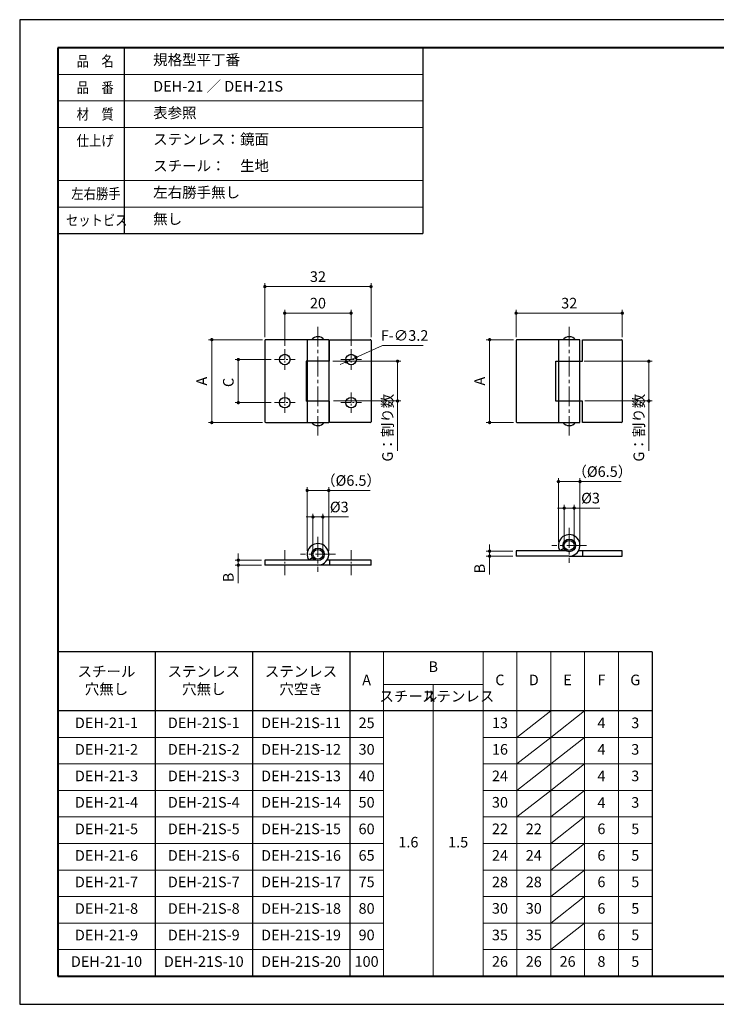
# Model space of a CAD drawing. Units: millimetres. Extents: x 3470 to 3890, y -2996 to -2699.
# Drawn here: x 3470 to 3680, y -2996 to -2699 of the extents above; entities that cross this region are included whole.
import ezdxf

# ---------------------------------------------------------------- set-up
doc = ezdxf.new("R2010")
doc.units = ezdxf.units.MM
for name, pattern in [('中心線1', [18, 12, -2, 2, -2]), ('中線', [2, 1, 1]), ('寸法線', [2, 1, 1]), ('文字', [2, 1, 1]), ('細線', [2, 1, 1]), ('補助線', [2, 1, 1])]:
    doc.linetypes.add(name, pattern=pattern)
for name, color, linetype, lineweight in [('0部品21', 133, '細線', 30), ('0部品22', 30, '細線', 30), ('AM_0', 7, '中線', 30), ('AM_4', 3, '補助線', 20), ('AM_5', 3, '寸法線', 18), ('AM_6', 2, '文字', 20), ('waku', 7, 'Continuous', 40)]:
    doc.layers.add(name, color=color, linetype=linetype, lineweight=lineweight)
doc.layers.add('size', color=5, linetype='Continuous', lineweight=30, plot=False)
doc.styles.get("Standard").update_dxf_attribs({"font": 'romans.shx', "width": 0.7, "bigfont": 'extfont.shx'})
doc.dimstyles.new('AM_ISO$0', dxfattribs={"dimtxt": 3.2, "dimasz": 0.8, "dimexe": 1, "dimexo": 1, "dimgap": 1, "dimtad": 1, "dimdsep": 46, "dimtxsty": 'STANDARD', "dimblk": 'DOT', "dimcen": 0, "dimclrd": 256, "dimclre": 256, "dimclrt": 2, "dimadec": 0, "dimazin": 2, "dimtp": 0.1, "dimtm": 0.1, "dimtfac": 0.71, "dimtmove": 0, "dimatfit": 3, "dimldrblk": 'DOT', "dimfxl": 1, "dimlwd": -1, "dimlwe": -1, "dimarcsym": 0})
doc.dimstyles.new('AM_ISO$3', dxfattribs={"dimtxt": 3.2, "dimasz": 0.8, "dimexe": 1, "dimexo": 1, "dimgap": 1, "dimtad": 1, "dimtoh": 1, "dimdsep": 46, "dimtxsty": 'STANDARD', "dimblk": 'DOT', "dimcen": 0, "dimclrd": 256, "dimclre": 256, "dimclrt": 2, "dimadec": 0, "dimazin": 2, "dimtp": 0.1, "dimtm": 0.1, "dimtfac": 0.71, "dimtofl": 0, "dimtmove": 0, "dimatfit": 0, "dimfxl": 1, "dimlwd": -1, "dimlwe": -1, "dimarcsym": 0})

# ---------------------------------------------------------------- blocks, each defined once
blk = doc.blocks.new('_Dot')
at = {"color": 0, "linetype": 'ByBlock', "lineweight": -2}
blk.add_line((-0.5, 0), (-1, 0), dxfattribs=at)
at = {"color": 0, "linetype": 'ByBlock', "const_width": 0.5}
blk.add_lwpolyline([(-0.25, 0, 1), (0.25, 0, 1)], format="xyb", close=True, dxfattribs=at)
blk = doc.blocks.new('*D60')
at = {"layer": 'AM_5'}
for p, q in [((3543.45, -2794.83), (3543.45, -2778.58)), ((3544.45, -2779.58), (3574.45, -2779.58)), ((3575.45, -2794.83), (3575.45, -2778.58))]:
    blk.add_line(p, q, dxfattribs=at)
at = {"layer": 'Defpoints', "color": 0}
for p in [(3575.45, -2779.58), (3543.45, -2795.83), (3575.45, -2795.83)]:
    blk.add_point(p, dxfattribs=at)
at = {"layer": 'AM_5', "rotation": 180}
blk.add_blockref('_Dot', (3543.45, -2779.58), dxfattribs=at)
at = {"layer": 'AM_5'}
blk.add_blockref('_Dot', (3575.45, -2779.58), dxfattribs=at)
at = {"layer": 'AM_5', "color": 2, "insert": (3559.45, -2776.98), "char_height": 3.2, "attachment_point": 5}
blk.add_mtext('32', dxfattribs=at)
blk = doc.blocks.new('*D61')
at = {"layer": 'AM_5'}
for p, q in [((3549.45, -2797.48), (3549.45, -2786.58)), ((3550.45, -2787.58), (3568.45, -2787.58)), ((3569.45, -2797.48), (3569.45, -2786.58))]:
    blk.add_line(p, q, dxfattribs=at)
at = {"layer": 'Defpoints', "color": 0}
for p in [(3569.45, -2787.58), (3549.45, -2798.48), (3569.45, -2798.48)]:
    blk.add_point(p, dxfattribs=at)
at = {"layer": 'AM_5', "rotation": 180}
blk.add_blockref('_Dot', (3549.45, -2787.58), dxfattribs=at)
at = {"layer": 'AM_5'}
blk.add_blockref('_Dot', (3569.45, -2787.58), dxfattribs=at)
at = {"layer": 'AM_5', "color": 2, "insert": (3559.45, -2784.98), "char_height": 3.2, "attachment_point": 5}
blk.add_mtext('20', dxfattribs=at)
blk = doc.blocks.new('*D62')
at = {"layer": 'AM_5'}
for p, q in [((3542.7, -2795.58), (3526.45, -2795.58)), ((3527.45, -2796.58), (3527.45, -2819.58)), ((3542.7, -2820.58), (3526.45, -2820.58))]:
    blk.add_line(p, q, dxfattribs=at)
at = {"layer": 'Defpoints', "color": 0}
for p in [(3543.7, -2795.58), (3527.45, -2820.58), (3543.7, -2820.58)]:
    blk.add_point(p, dxfattribs=at)
at = {"layer": 'AM_5'}
for p, rotation in [((3527.45, -2795.58), 90), ((3527.45, -2820.58), 270)]:
    blk.add_blockref('_Dot', p, dxfattribs=dict(at, rotation=rotation))
at = {"layer": 'AM_5', "color": 2, "insert": (3524.85, -2808.1), "char_height": 3.2, "attachment_point": 5, "rotation": 90}
blk.add_mtext('A', dxfattribs=at)
blk = doc.blocks.new('*D63')
at = {"layer": 'AM_5'}
for p, q in [((3545.35, -2801.58), (3534.45, -2801.58)), ((3535.45, -2813.58), (3535.45, -2802.58)), ((3545.35, -2814.58), (3534.45, -2814.58))]:
    blk.add_line(p, q, dxfattribs=at)
at = {"layer": 'Defpoints', "color": 0}
for p in [(3535.45, -2801.58), (3546.35, -2801.58), (3546.35, -2814.58)]:
    blk.add_point(p, dxfattribs=at)
at = {"layer": 'AM_5'}
for p, rotation in [((3535.45, -2801.58), 90), ((3535.45, -2814.58), 270)]:
    blk.add_blockref('_Dot', p, dxfattribs=dict(at, rotation=rotation))
at = {"layer": 'AM_5', "color": 2, "insert": (3532.85, -2808.49), "char_height": 3.2, "attachment_point": 5, "rotation": 90}
blk.add_mtext('C', dxfattribs=at)
blk = doc.blocks.new('*D64')
at = {"layer": 'AM_5'}
for p, q in [((3535.45, -2861.07), (3535.45, -2860.07)), ((3542.45, -2862.07), (3534.45, -2862.07)), ((3535.45, -2862.07), (3535.45, -2863.57)), ((3542.45, -2863.57), (3534.45, -2863.57)), ((3535.45, -2864.57), (3535.45, -2869.07))]:
    blk.add_line(p, q, dxfattribs=at)
at = {"layer": 'Defpoints', "color": 0}
for p in [(3535.45, -2862.07), (3543.45, -2862.07), (3543.45, -2863.57)]:
    blk.add_point(p, dxfattribs=at)
at = {"layer": 'AM_5'}
for p, rotation in [((3535.45, -2862.07), 270), ((3535.45, -2863.57), 90)]:
    blk.add_blockref('_Dot', p, dxfattribs=dict(at, rotation=rotation))
at = {"layer": 'AM_5', "color": 2, "insert": (3532.85, -2867.32), "char_height": 3.2, "attachment_point": 5, "rotation": 90}
blk.add_mtext('B', dxfattribs=at)
blk = doc.blocks.new('*D65')
at = {"layer": 'AM_5'}
for p, q in [((3556.2, -2859.32), (3556.2, -2840.07)), ((3557.2, -2841.07), (3561.7, -2841.07)), ((3562.7, -2859.32), (3562.7, -2840.07)), ((3562.7, -2841.07), (3575.15, -2841.07))]:
    blk.add_line(p, q, dxfattribs=at)
at = {"layer": 'Defpoints', "color": 0}
for p in [(3562.7, -2841.07), (3556.2, -2860.32), (3562.7, -2860.32)]:
    blk.add_point(p, dxfattribs=at)
at = {"layer": 'AM_5', "rotation": 180}
blk.add_blockref('_Dot', (3556.2, -2841.07), dxfattribs=at)
at = {"layer": 'AM_5'}
blk.add_blockref('_Dot', (3562.7, -2841.07), dxfattribs=at)
at = {"layer": 'AM_5', "color": 2, "insert": (3569.42, -2838.47), "char_height": 3.2, "attachment_point": 5}
blk.add_mtext('（%%c6.5）', dxfattribs=at)
blk = doc.blocks.new('*D66')
at = {"layer": 'AM_5'}
for p, q in [((3557.95, -2859.32), (3557.95, -2848.07)), ((3560.95, -2859.32), (3560.95, -2848.07)), ((3556.95, -2849.07), (3555.95, -2849.07)), ((3557.95, -2849.07), (3560.95, -2849.07)), ((3561.95, -2849.07), (3568.64, -2849.07))]:
    blk.add_line(p, q, dxfattribs=at)
at = {"layer": 'Defpoints', "color": 0}
for p in [(3560.95, -2849.07), (3557.95, -2860.32), (3560.95, -2860.32)]:
    blk.add_point(p, dxfattribs=at)
at = {"layer": 'AM_5'}
blk.add_blockref('_Dot', (3557.95, -2849.07), dxfattribs=at)
at = {"layer": 'AM_5', "rotation": 180}
blk.add_blockref('_Dot', (3560.95, -2849.07), dxfattribs=at)
at = {"layer": 'AM_5', "color": 2, "insert": (3565.88, -2846.47), "char_height": 3.2, "attachment_point": 5}
blk.add_mtext('%%c3', dxfattribs=at)
blk = doc.blocks.new('*D67')
at = {"layer": 'AM_5'}
for p, q in [((3631.95, -2856.64), (3631.95, -2837.39)), ((3632.95, -2838.39), (3637.45, -2838.39)), ((3638.45, -2856.64), (3638.45, -2837.39)), ((3638.45, -2838.39), (3650.9, -2838.39))]:
    blk.add_line(p, q, dxfattribs=at)
at = {"layer": 'Defpoints', "color": 0}
for p in [(3638.45, -2838.39), (3631.95, -2857.64), (3638.45, -2857.64)]:
    blk.add_point(p, dxfattribs=at)
at = {"layer": 'AM_5', "rotation": 180}
blk.add_blockref('_Dot', (3631.95, -2838.39), dxfattribs=at)
at = {"layer": 'AM_5'}
blk.add_blockref('_Dot', (3638.45, -2838.39), dxfattribs=at)
at = {"layer": 'AM_5', "color": 2, "insert": (3645.18, -2835.79), "char_height": 3.2, "attachment_point": 5}
blk.add_mtext('（%%c6.5）', dxfattribs=at)
blk = doc.blocks.new('*D68')
at = {"layer": 'AM_5'}
for p, q in [((3632.7, -2846.39), (3631.7, -2846.39)), ((3633.7, -2856.64), (3633.7, -2845.39)), ((3633.7, -2846.39), (3636.7, -2846.39)), ((3636.7, -2856.64), (3636.7, -2845.39)), ((3637.7, -2846.39), (3644.39, -2846.39))]:
    blk.add_line(p, q, dxfattribs=at)
at = {"layer": 'Defpoints', "color": 0}
for p in [(3636.7, -2846.39), (3633.7, -2857.64), (3636.7, -2857.64)]:
    blk.add_point(p, dxfattribs=at)
at = {"layer": 'AM_5'}
blk.add_blockref('_Dot', (3633.7, -2846.39), dxfattribs=at)
at = {"layer": 'AM_5', "rotation": 180}
blk.add_blockref('_Dot', (3636.7, -2846.39), dxfattribs=at)
at = {"layer": 'AM_5', "color": 2, "insert": (3641.63, -2843.79), "char_height": 3.2, "attachment_point": 5}
blk.add_mtext('%%c3', dxfattribs=at)
blk = doc.blocks.new('*D69')
at = {"layer": 'AM_5'}
for p, q in [((3618.2, -2859.39), (3610.2, -2859.39)), ((3611.2, -2858.39), (3611.2, -2857.39)), ((3611.2, -2859.39), (3611.2, -2860.89)), ((3618.2, -2860.89), (3610.2, -2860.89)), ((3611.2, -2861.89), (3611.2, -2866.38))]:
    blk.add_line(p, q, dxfattribs=at)
at = {"layer": 'Defpoints', "color": 0}
for p in [(3611.2, -2859.39), (3619.2, -2859.39), (3619.2, -2860.89)]:
    blk.add_point(p, dxfattribs=at)
at = {"layer": 'AM_5'}
for p, rotation in [((3611.2, -2859.39), 270), ((3611.2, -2860.89), 90)]:
    blk.add_blockref('_Dot', p, dxfattribs=dict(at, rotation=rotation))
at = {"layer": 'AM_5', "color": 2, "insert": (3608.6, -2864.63), "char_height": 3.2, "attachment_point": 5, "rotation": 90}
blk.add_mtext('B', dxfattribs=at)
blk = doc.blocks.new('*D70')
at = {"layer": 'AM_5'}
for p, q in [((3619.2, -2794.83), (3619.2, -2786.58)), ((3620.2, -2787.58), (3650.2, -2787.58)), ((3651.2, -2794.83), (3651.2, -2786.58))]:
    blk.add_line(p, q, dxfattribs=at)
at = {"layer": 'Defpoints', "color": 0}
for p in [(3651.2, -2787.58), (3619.2, -2795.83), (3651.2, -2795.83)]:
    blk.add_point(p, dxfattribs=at)
at = {"layer": 'AM_5', "rotation": 180}
blk.add_blockref('_Dot', (3619.2, -2787.58), dxfattribs=at)
at = {"layer": 'AM_5'}
blk.add_blockref('_Dot', (3651.2, -2787.58), dxfattribs=at)
at = {"layer": 'AM_5', "color": 2, "insert": (3635.2, -2784.98), "char_height": 3.2, "attachment_point": 5}
blk.add_mtext('32', dxfattribs=at)
blk = doc.blocks.new('*D71')
at = {"layer": 'AM_5'}
for p, q in [((3618.45, -2795.58), (3610.2, -2795.58)), ((3611.2, -2796.58), (3611.2, -2819.58)), ((3618.45, -2820.58), (3610.2, -2820.58))]:
    blk.add_line(p, q, dxfattribs=at)
at = {"layer": 'Defpoints', "color": 0}
for p in [(3619.45, -2795.58), (3611.2, -2820.58), (3619.45, -2820.58)]:
    blk.add_point(p, dxfattribs=at)
at = {"layer": 'AM_5'}
for p, rotation in [((3611.2, -2795.58), 90), ((3611.2, -2820.58), 270)]:
    blk.add_blockref('_Dot', p, dxfattribs=dict(at, rotation=rotation))
at = {"layer": 'AM_5', "color": 2, "insert": (3608.6, -2808.1), "char_height": 3.2, "attachment_point": 5, "rotation": 90}
blk.add_mtext('A', dxfattribs=at)
blk = doc.blocks.new('*D72')
at = {"layer": 'AM_5'}
for p, q in [((3563.95, -2802.08), (3584.45, -2802.08)), ((3583.45, -2803.08), (3583.45, -2813.08)), ((3564.15, -2814.08), (3584.45, -2814.08)), ((3583.45, -2814.08), (3583.45, -2829.16))]:
    blk.add_line(p, q, dxfattribs=at)
at = {"layer": 'Defpoints', "color": 0}
for p in [(3562.95, -2802.08), (3563.15, -2814.08), (3583.45, -2814.08)]:
    blk.add_point(p, dxfattribs=at)
at = {"layer": 'AM_5'}
for p, rotation in [((3583.45, -2802.08), 90), ((3583.45, -2814.08), 270)]:
    blk.add_blockref('_Dot', p, dxfattribs=dict(at, rotation=rotation))
at = {"layer": 'AM_5', "color": 2, "insert": (3580.85, -2822.12), "char_height": 3.2, "attachment_point": 5, "rotation": 90}
blk.add_mtext('G：割り数', dxfattribs=at)
blk = doc.blocks.new('*D73')
at = {"layer": 'AM_5'}
for p, q in [((3639.7, -2802.08), (3660.2, -2802.08)), ((3659.2, -2803.08), (3659.2, -2813.08)), ((3639.9, -2814.08), (3660.2, -2814.08)), ((3659.2, -2814.08), (3659.2, -2829.16))]:
    blk.add_line(p, q, dxfattribs=at)
at = {"layer": 'Defpoints', "color": 0}
for p in [(3638.7, -2802.08), (3638.9, -2814.08), (3659.2, -2814.08)]:
    blk.add_point(p, dxfattribs=at)
at = {"layer": 'AM_5'}
for p, rotation in [((3659.2, -2802.08), 90), ((3659.2, -2814.08), 270)]:
    blk.add_blockref('_Dot', p, dxfattribs=dict(at, rotation=rotation))
at = {"layer": 'AM_5', "color": 2, "insert": (3656.6, -2822.12), "char_height": 3.2, "attachment_point": 5, "rotation": 90}
blk.add_mtext('G：割り数', dxfattribs=at)
blk = doc.blocks.new('*D81')
at = {"layer": 'AM_5'}
for p, q in [((3578.91, -2797.33), (3571.82, -2800.52)), ((3591.22, -2797.33), (3578.91, -2797.33)), ((3567.08, -2802.65), (3566.16, -2803.06)), ((3567.99, -2802.24), (3570.91, -2800.93))]:
    blk.add_line(p, q, dxfattribs=at)
at = {"layer": 'Defpoints', "color": 0}
for p in [(3567.99, -2802.24), (3570.91, -2800.93)]:
    blk.add_point(p, dxfattribs=at)
at = {"layer": 'AM_5'}
for p, rotation in [((3570.91, -2800.93), 204.2000442369027), ((3567.99, -2802.24), 24.20004423690265)]:
    blk.add_blockref('_Dot', p, dxfattribs=dict(at, rotation=rotation))
at = {"layer": 'AM_5', "color": 2, "insert": (3585.57, -2794.73), "char_height": 3.2, "attachment_point": 5}
blk.add_mtext('F-∅3.2', dxfattribs=at)

msp = doc.modelspace()

# ---------------------------------------------------------------- linework, layer by layer
at = {"layer": '0部品21', "linetype": '中心線1', "lineweight": 13, "ltscale": 0.5}
for p, q in [((3635.201, -2791.683), (3635.201, -2824.483)), ((3635.201, -2852.387), (3635.201, -2862.887)), ((3640.451, -2857.637), (3629.951, -2857.637))]:
    msp.add_line(p, q, dxfattribs=at)
at = {"layer": '0部品21'}
for p, q in [((3619.201, -2795.833), (3619.201, -2820.333)), ((3638.451, -2795.583), (3619.451, -2795.583)), ((3631.951, -2795.583), (3631.951, -2820.583)), ((3638.451, -2820.583), (3638.451, -2795.583)), ((3639.201, -2802.083), (3639.201, -2795.583)), ((3639.201, -2795.583), (3650.951, -2795.583)), ((3651.201, -2795.833), (3651.201, -2820.333)), ((3631.201, -2814.083), (3631.201, -2802.083)), ((3631.201, -2802.083), (3633.701, -2802.083)), ((3633.701, -2802.083), (3638.451, -2802.083)), ((3638.451, -2802.083), (3639.201, -2802.083)), ((3633.701, -2814.083), (3631.201, -2814.083)), ((3638.451, -2814.083), (3633.701, -2814.083)), ((3639.201, -2814.083), (3638.451, -2814.083)), ((3639.201, -2820.583), (3639.201, -2814.083)), ((3619.451, -2820.583), (3638.451, -2820.583)), ((3650.951, -2820.583), (3639.201, -2820.583)), ((3634.259, -2859.287), (3619.201, -2859.287)), ((3619.201, -2859.287), (3619.201, -2860.887)), ((3633.564, -2858.602), (3632.401, -2859.287)), ((3651.201, -2859.287), (3638.001, -2859.287)), ((3639.201, -2859.287), (3639.201, -2860.887)), ((3651.201, -2860.887), (3651.201, -2859.287)), ((3635.201, -2860.887), (3619.201, -2860.887)), ((3635.201, -2860.887), (3651.201, -2860.887))]:
    msp.add_line(p, q, dxfattribs=at)
for radius in [1.9, 1.5]:
    msp.add_circle((3635.201, -2857.637), radius, dxfattribs=at)
for centre, radius, start, end in [((3635.201, -2797.139), 2.456, 39.30765, 140.69235), ((3619.451, -2795.833), 0.25, 90, 180), ((3650.951, -2795.833), 0.25, 0, 90), ((3619.451, -2820.333), 0.25, 180, 270), ((3635.201, -2819.028), 2.456, 219.30765, 320.69235), ((3650.951, -2820.333), 0.25, 270, 0), ((3635.201, -2857.637), 3.25, 270, 210.51024)]:
    msp.add_arc(centre, radius, start, end, dxfattribs=at)
at = {"layer": '0部品22', "linetype": '中心線1', "lineweight": 13, "ltscale": 0.5}
for p, q in [((3559.447, -2791.683), (3559.447, -2824.483)), ((3559.447, -2855.074), (3559.447, -2865.574)), ((3564.697, -2860.324), (3554.197, -2860.324))]:
    msp.add_line(p, q, dxfattribs=at)
at = {"layer": '0部品22'}
for p, q in [((3543.447, -2795.833), (3543.447, -2820.333)), ((3562.697, -2795.583), (3543.697, -2795.583)), ((3556.197, -2795.583), (3556.197, -2820.583)), ((3562.697, -2795.583), (3562.697, -2820.583)), ((3562.947, -2802.083), (3562.947, -2795.583)), ((3562.947, -2795.583), (3575.197, -2795.583)), ((3575.447, -2795.833), (3575.447, -2820.333)), ((3562.947, -2802.083), (3555.947, -2802.083)), ((3555.947, -2802.083), (3555.947, -2814.083)), ((3562.947, -2814.083), (3555.947, -2814.083)), ((3562.947, -2820.583), (3562.947, -2814.083)), ((3543.697, -2820.583), (3562.697, -2820.583)), ((3575.197, -2820.583), (3562.947, -2820.583)), ((3558.707, -2862.074), (3543.447, -2862.074)), ((3543.447, -2862.074), (3543.447, -2863.574)), ((3557.846, -2861.347), (3556.708, -2862.074)), ((3575.447, -2862.074), (3562.185, -2862.074)), ((3562.947, -2862.074), (3562.947, -2863.574)), ((3575.447, -2863.574), (3575.447, -2862.074)), ((3575.447, -2863.574), (3543.447, -2863.574))]:
    msp.add_line(p, q, dxfattribs=at)
at = {"layer": '0部品22', "linetype": '中心線1', "lineweight": 13, "ltscale": 0.25}
for p, q in [((3549.447, -2798.483), (3549.447, -2804.683)), ((3569.447, -2798.483), (3569.447, -2804.683)), ((3546.347, -2801.583), (3552.547, -2801.583)), ((3566.347, -2801.583), (3572.547, -2801.583)), ((3549.447, -2811.483), (3549.447, -2817.683)), ((3569.447, -2811.483), (3569.447, -2817.683)), ((3546.347, -2814.583), (3552.547, -2814.583)), ((3566.347, -2814.583), (3572.547, -2814.583)), ((3549.447, -2859.074), (3549.447, -2866.574)), ((3569.447, -2859.074), (3569.447, -2866.574))]:
    msp.add_line(p, q, dxfattribs=at)
at = {"layer": '0部品22'}
for centre, radius in [((3549.447, -2801.583), 1.6), ((3569.447, -2801.583), 1.6), ((3549.447, -2814.583), 1.6), ((3569.447, -2814.583), 1.6), ((3559.447, -2860.324), 1.9), ((3559.447, -2860.324), 1.5)]:
    msp.add_circle(centre, radius, dxfattribs=at)
for centre, radius, start, end in [((3559.447, -2797.139), 2.456, 39.30765, 140.69235), ((3543.697, -2795.833), 0.25, 90, 180), ((3575.197, -2795.833), 0.25, 0, 90), ((3543.697, -2820.333), 0.25, 180, 270), ((3559.447, -2819.028), 2.456, 219.30765, 320.69235), ((3575.197, -2820.333), 0.25, 270, 0), ((3559.447, -2860.324), 3.25, 270, 212.57897)]:
    msp.add_arc(centre, radius, start, end, dxfattribs=at)
at = {"layer": 'AM_0'}
for p, q in [((3481.042, -2707.563), (3481.042, -2763.563)), ((3481.042, -2707.563), (3591.042, -2707.563)), ((3501.042, -2707.563), (3501.042, -2763.563)), ((3591.042, -2707.563), (3591.042, -2763.563)), ((3481.042, -2763.563), (3591.042, -2763.563)), ((3481.042, -2889.713), (3481.042, -2987.563)), ((3660.217, -2889.713), (3481.042, -2889.713)), ((3510.367, -2889.713), (3510.367, -2987.563)), ((3539.692, -2889.713), (3539.692, -2987.563)), ((3569.017, -2889.713), (3569.017, -2987.563)), ((3660.217, -2889.713), (3660.217, -2987.563)), ((3660.217, -2907.563), (3481.042, -2907.563)), ((3660.217, -2987.563), (3481.042, -2987.563))]:
    msp.add_line(p, q, dxfattribs=at)
at = {"layer": 'AM_4'}
for p, q in [((3481.042, -2715.563), (3591.042, -2715.563)), ((3481.042, -2723.563), (3591.042, -2723.563)), ((3481.042, -2731.563), (3591.042, -2731.563)), ((3481.042, -2747.563), (3591.042, -2747.563)), ((3481.042, -2755.563), (3591.042, -2755.563)), ((3579.217, -2889.713), (3579.217, -2987.563)), ((3629.617, -2907.563), (3619.417, -2915.563)), ((3639.817, -2907.563), (3629.617, -2915.563)), ((3579.217, -2915.563), (3481.042, -2915.563)), ((3660.217, -2915.563), (3609.217, -2915.563)), ((3629.617, -2915.563), (3619.417, -2923.563)), ((3639.817, -2915.563), (3629.617, -2923.563)), ((3579.217, -2923.563), (3481.042, -2923.563)), ((3660.217, -2923.563), (3609.217, -2923.563)), ((3629.617, -2923.563), (3619.417, -2931.563)), ((3639.817, -2923.563), (3629.617, -2931.563)), ((3579.217, -2931.563), (3481.042, -2931.563)), ((3660.217, -2931.563), (3609.217, -2931.563)), ((3629.617, -2931.563), (3619.417, -2939.563)), ((3639.817, -2931.563), (3629.617, -2939.563)), ((3579.217, -2939.563), (3481.042, -2939.563)), ((3660.217, -2939.563), (3609.217, -2939.563)), ((3639.817, -2939.563), (3629.617, -2947.563)), ((3579.217, -2947.563), (3481.042, -2947.563)), ((3660.217, -2947.563), (3609.217, -2947.563)), ((3639.817, -2947.563), (3629.617, -2955.563)), ((3579.217, -2955.563), (3481.042, -2955.563)), ((3660.217, -2955.563), (3609.217, -2955.563)), ((3639.817, -2955.563), (3629.617, -2963.563)), ((3579.217, -2963.563), (3481.042, -2963.563)), ((3660.217, -2963.563), (3609.217, -2963.563)), ((3639.817, -2963.563), (3629.617, -2971.563)), ((3579.217, -2971.563), (3481.042, -2971.563)), ((3660.217, -2971.563), (3609.217, -2971.563)), ((3639.817, -2971.563), (3629.617, -2979.563)), ((3579.217, -2979.563), (3481.042, -2979.563)), ((3660.217, -2979.563), (3609.217, -2979.563))]:
    msp.add_line(p, q, dxfattribs=at)
at = {"layer": 'AM_5'}
for p, q in [((3609.217, -2889.713), (3609.217, -2987.563)), ((3619.417, -2889.713), (3619.417, -2987.563)), ((3629.617, -2889.713), (3629.617, -2987.563)), ((3639.817, -2889.713), (3639.817, -2987.563)), ((3650.017, -2889.713), (3650.017, -2987.563)), ((3579.217, -2899.563), (3609.217, -2899.563)), ((3594.217, -2899.563), (3594.217, -2987.563))]:
    msp.add_line(p, q, dxfattribs=at)
at = {"layer": 'size'}
for p, q in [((3889.542, -2699.063), (3469.542, -2699.063)), ((3469.542, -2699.063), (3469.542, -2996.063)), ((3469.542, -2996.063), (3889.542, -2996.063))]:
    msp.add_line(p, q, dxfattribs=at)
at = {"layer": 'waku'}
for p, q in [((3481.042, -2707.563), (3481.042, -2987.563)), ((3878.042, -2707.563), (3481.042, -2707.563)), ((3481.042, -2987.563), (3878.042, -2987.563))]:
    msp.add_line(p, q, dxfattribs=at)

# ---------------------------------------------------------------- texts
at = {"layer": 'AM_6'}
for s, width, p in [('品\u3000名', 0.85537, (3486.699, -2713.163)), ('品\u3000番', 0.85537, (3486.699, -2721.163)), ('材\u3000質', 0.85537, (3486.699, -2729.163)), ('仕上げ', 0.85537, (3486.699, -2737.163)), ('左右勝手', 0.85127, (3485.099, -2753.163)), ('セットビス', 0.848927, (3483.499, -2761.163))]:
    msp.add_text(s, height=3.2, dxfattribs=dict(at, width=width)).set_placement(p)
at = {"layer": 'AM_6', "char_height": 3.2}
for s, insert, width, attachment_point in [('\u3000\u3000規格型平丁番', (3501.042, -2711.563), 90, 4), ('\u3000\u3000DEH-21 ／ DEH-21S', (3501.042, -2719.563), 90, 4), ('\u3000\u3000表参照', (3501.042, -2727.563), 90, 4), ('\u3000\u3000ステンレス：鏡面', (3501.042, -2735.563), 90, 4), ('\u3000\u3000スチール：\u3000生地', (3501.042, -2743.563), 90, 4), ('\u3000\u3000左右勝手無し', (3501.042, -2751.563), 90, 4), ('\u3000\u3000無し', (3501.042, -2759.563), 90, 4), ('B', (3594.217, -2894.638), 30, 5), ('スチール\\P穴無し', (3495.704, -2898.736), 29.325, 5), ('ステンレス\\P穴無し', (3525.029, -2898.736), 29.325, 5), ('ステンレス\\P穴空き', (3554.354, -2898.736), 29.325, 5), ('A', (3574.117, -2898.638), 10.2, 5), ('C', (3614.317, -2898.638), 10.2, 5), ('D', (3624.517, -2898.638), 10.2, 5), ('E', (3634.717, -2898.638), 10.2, 5), ('F', (3644.917, -2898.638), 10.2, 5), ('G', (3655.117, -2898.638), 10.2, 5), ('スチール', (3586.717, -2903.563), 15, 5), ('ステンレス', (3601.717, -2903.563), 15, 5), ('DEH-21-1', (3495.704, -2911.581), 29.325, 5), ('DEH-21S-1', (3525.029, -2911.581), 29.325, 5), ('DEH-21S-11', (3554.354, -2911.581), 29.325, 5), ('25', (3574.117, -2911.581), 10.2, 5), ('13', (3614.317, -2911.581), 10.2, 5), ('4', (3644.917, -2911.581), 10.2, 5), ('3', (3655.117, -2911.581), 10.2, 5), ('DEH-21-2', (3495.704, -2919.581), 29.325, 5), ('DEH-21S-2', (3525.029, -2919.581), 29.325, 5), ('DEH-21S-12', (3554.354, -2919.581), 29.325, 5), ('30', (3574.117, -2919.581), 10.2, 5), ('16', (3614.317, -2919.581), 10.2, 5), ('4', (3644.917, -2919.581), 10.2, 5), ('3', (3655.117, -2919.581), 10.2, 5), ('DEH-21-3', (3495.704, -2927.581), 29.325, 5), ('DEH-21S-3', (3525.029, -2927.581), 29.325, 5), ('DEH-21S-13', (3554.354, -2927.581), 29.325, 5), ('40', (3574.117, -2927.581), 10.2, 5), ('24', (3614.317, -2927.581), 10.2, 5), ('4', (3644.917, -2927.581), 10.2, 5), ('3', (3655.117, -2927.581), 10.2, 5), ('DEH-21-4', (3495.704, -2935.544), 29.325, 5), ('DEH-21S-4', (3525.029, -2935.544), 29.325, 5), ('DEH-21S-14', (3554.354, -2935.544), 29.325, 5), ('50', (3574.117, -2935.544), 10.2, 5), ('30', (3614.317, -2935.544), 10.2, 5), ('4', (3644.917, -2935.619), 10.2, 5), ('3', (3655.117, -2935.581), 10.2, 5), ('DEH-21-5', (3495.704, -2943.563), 29.325, 5), ('DEH-21S-5', (3525.029, -2943.563), 29.325, 5), ('DEH-21S-15', (3554.354, -2943.563), 29.325, 5), ('60', (3574.117, -2943.563), 10.2, 5), ('22', (3614.317, -2943.563), 10.2, 5), ('22', (3624.517, -2943.563), 10.2, 5), ('6', (3644.917, -2943.544), 10.2, 5), ('5', (3655.117, -2943.544), 10.2, 5), ('1.6', (3586.717, -2947.563), 15, 5), ('1.5', (3601.717, -2947.563), 15, 5), ('DEH-21-6', (3495.704, -2951.581), 29.325, 5), ('DEH-21S-6', (3525.029, -2951.581), 29.325, 5), ('DEH-21S-16', (3554.354, -2951.581), 29.325, 5), ('65', (3574.117, -2951.563), 10.2, 5), ('24', (3614.317, -2951.563), 10.2, 5), ('24', (3624.517, -2951.563), 10.2, 5), ('6', (3644.917, -2951.544), 10.2, 5), ('5', (3655.117, -2951.563), 10.2, 5), ('DEH-21-7', (3495.704, -2959.581), 29.325, 5), ('DEH-21S-7', (3525.029, -2959.581), 29.325, 5), ('DEH-21S-17', (3554.354, -2959.581), 29.325, 5), ('75', (3574.117, -2959.563), 10.2, 5), ('28', (3614.317, -2959.581), 10.2, 5), ('28', (3624.517, -2959.581), 10.2, 5), ('6', (3644.917, -2959.544), 10.2, 5), ('5', (3655.117, -2959.544), 10.2, 5), ('DEH-21-8', (3495.704, -2967.581), 29.325, 5), ('DEH-21S-8', (3525.029, -2967.581), 29.325, 5), ('DEH-21S-18', (3554.354, -2967.581), 29.325, 5), ('80', (3574.117, -2967.563), 10.2, 5), ('30', (3614.317, -2967.544), 10.2, 5), ('30', (3624.517, -2967.544), 10.2, 5), ('6', (3644.917, -2967.563), 10.2, 5), ('5', (3655.117, -2967.563), 10.2, 5), ('DEH-21-9', (3495.704, -2975.581), 29.325, 5), ('DEH-21S-9', (3525.029, -2975.581), 29.325, 5), ('DEH-21S-19', (3554.354, -2975.581), 29.325, 5), ('90', (3574.117, -2975.563), 10.2, 5), ('35', (3614.317, -2975.563), 10.2, 5), ('35', (3624.517, -2975.563), 10.2, 5), ('6', (3644.917, -2975.544), 10.2, 5), ('5', (3655.117, -2975.544), 10.2, 5), ('DEH-21-10', (3495.704, -2983.581), 29.325, 5), ('DEH-21S-10', (3525.029, -2983.581), 29.325, 5), ('DEH-21S-20', (3554.354, -2983.581), 29.325, 5), ('100', (3574.117, -2983.563), 10.2, 5), ('26', (3614.317, -2983.563), 10.2, 5), ('26', (3624.517, -2983.563), 10.2, 5), ('26', (3634.717, -2983.563), 10.2, 5), ('8', (3644.917, -2983.563), 10.2, 5), ('5', (3655.117, -2983.563), 10.2, 5)]:
    msp.add_mtext(s, dxfattribs=dict(at, insert=insert, width=width, attachment_point=attachment_point))

# ---------------------------------------------------------------- dimensions: what is measured, and where the dimension line sits
at = {"layer": 'AM_5'}
for base, p1, p2, picture, middle in [((3575.447, -2779.583), (3543.447, -2795.833), (3575.447, -2795.833), '*D60', (3559.447, -2779.583)), ((3569.447, -2787.583), (3549.447, -2798.483), (3569.447, -2798.483), '*D61', (3559.447, -2787.583)), ((3651.201, -2787.583), (3619.201, -2795.833), (3651.201, -2795.833), '*D70', (3635.201, -2787.583))]:
    dim = msp.add_linear_dim(base=base, p1=p1, p2=p2, dimstyle='AM_ISO$0', override={"dimasz": 1}, dxfattribs=at)
    dim.commit()
    dim.dimension.update_dxf_attribs({"geometry": picture, "text_midpoint": middle, "dimtype": 160})
dim = msp.add_diameter_dim_2p(p1=(3567.987, -2802.239), p2=(3570.906, -2800.927), text='F-<>', dimstyle='AM_ISO$3', override={"dimtxt": 3.2, "dimasz": 1, "dimtofl": 1, "dimatfit": 3}, dxfattribs=at)
dim.commit()
dim.dimension.update_dxf_attribs({"geometry": '*D81', "text_midpoint": (3585.565, -2797.33), "dimtype": 163})
for base, p1, p2, text, picture, middle in [((3527.447, -2820.583), (3543.697, -2795.583), (3543.697, -2820.583), 'A', '*D62', (3527.447, -2808.098)), ((3611.201, -2820.583), (3619.451, -2795.583), (3619.451, -2820.583), 'A', '*D71', (3611.201, -2808.098)), ((3535.447, -2801.583), (3546.347, -2814.583), (3546.347, -2801.583), 'C', '*D63', (3535.447, -2808.485)), ((3583.447, -2814.083), (3562.947, -2802.083), (3563.147, -2814.083), 'G：割り数', '*D72', (3583.447, -2822.121)), ((3659.201, -2814.083), (3638.701, -2802.083), (3638.901, -2814.083), 'G：割り数', '*D73', (3659.201, -2822.121)), ((3535.447, -2862.074), (3543.447, -2863.574), (3543.447, -2862.074), 'B', '*D64', (3535.447, -2867.32)), ((3611.201, -2859.387), (3619.201, -2860.887), (3619.201, -2859.387), 'B', '*D69', (3611.201, -2864.634))]:
    dim = msp.add_linear_dim(base=base, p1=p1, p2=p2, angle=90, text=text, dimstyle='AM_ISO$0', override={"dimasz": 1}, dxfattribs=at)
    dim.commit()
    dim.dimension.update_dxf_attribs({"geometry": picture, "text_midpoint": middle, "dimtype": 160})
for base, p1, p2, text, picture, middle in [((3638.451, -2838.387), (3631.951, -2857.637), (3638.451, -2857.637), '（%%c<>）', '*D67', (3645.176, -2838.387)), ((3562.697, -2841.074), (3556.197, -2860.324), (3562.697, -2860.324), '（%%c<>）', '*D65', (3569.422, -2841.074)), ((3636.701, -2846.387), (3633.701, -2857.637), (3636.701, -2857.637), '%%c<>', '*D68', (3641.635, -2846.387)), ((3560.947, -2849.074), (3557.947, -2860.324), (3560.947, -2860.324), '%%c<>', '*D66', (3565.88, -2849.074))]:
    dim = msp.add_linear_dim(base=base, p1=p1, p2=p2, text=text, dimstyle='AM_ISO$0', override={"dimasz": 1}, dxfattribs=at)
    dim.commit()
    dim.dimension.update_dxf_attribs({"geometry": picture, "text_midpoint": middle, "dimtype": 160})

doc.saveas('drawing.dxf')
